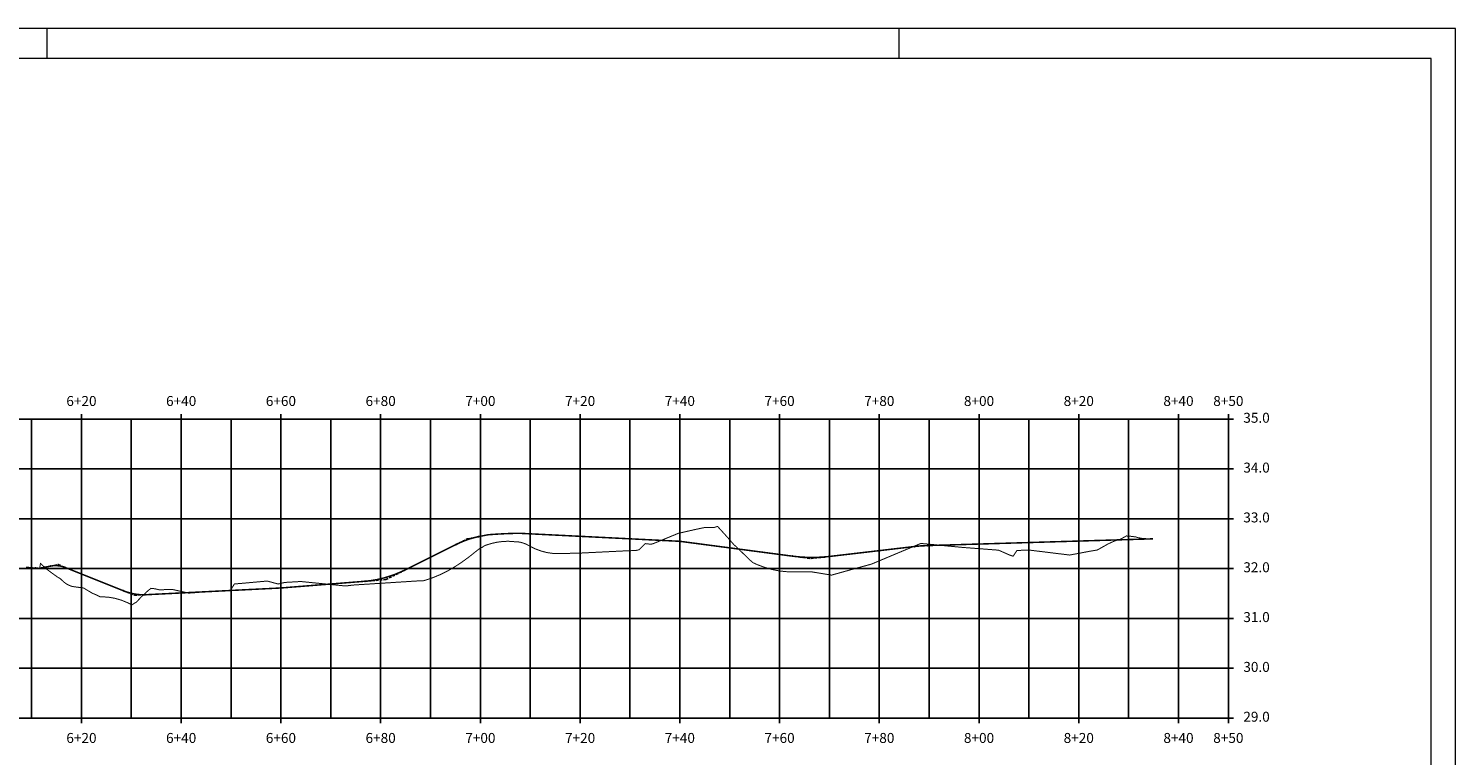
# Model space of a CAD drawing. Units: metres. Extents: x 531386 to 532511, y 6588509 to 6589104.
# Drawn here: x 532143 to 532430, y 6588660 to 6588806 of the extents above; entities that cross this region are included whole.
import ezdxf

# ---------------------------------------------------------------- set-up
doc = ezdxf.new("R2010")
doc.units = ezdxf.units.M
doc.linetypes.add('HIDDEN', pattern=[0.375, 0.25, -0.125])
for name, color, linetype in [('-olol-kõrgus', 96, 'Continuous'), ('-projkõrgus', 1, 'Continuous'), ('C-ROAD-CORR', 5, 'Continuous'), ('C-ROAD-PROF-LINE-EXTN', 252, 'HIDDEN'), ('C-ROAD-PROF-VIEW', 7, 'Continuous'), ('C-ROAD-STAN', 11, 'Continuous'), ('Pr_PP', 7, 'Continuous')]:
    doc.layers.add(name, color=color, linetype=linetype)
for name, color, linetype, lineweight in [('5', 7, 'Continuous', 0), ('AS_proj', 1, 'Continuous', 9), ('Pr_PP_Grid', 251, 'Continuous', 0), ('Pr_PP_text', 7, 'Continuous', 0)]:
    doc.layers.add(name, color=color, linetype=linetype, lineweight=lineweight)
doc.styles.add('PP-1000', font='swissl.ttf', dxfattribs={"width": 0.85, "height": 1.5})

# ---------------------------------------------------------------- blocks, each defined once
blk = doc.blocks.new('AeccTickTriangle')
at = {"color": 0, "linetype": 'ByBlock', "lineweight": -2}
blk.add_lwpolyline([(3.05311331771918e-16, 0.6666666666666667), (-0.5773502691896256, -0.333333333333333), (0.5773502691896257, -0.3333333333333335)], close=True, dxfattribs=at)
at = {"color": 0, "linetype": 'ByBlock', "lineweight": -2, "const_width": 0.0625}
blk.add_lwpolyline([(-0.03125, 0, 1), (0.03125, 0, 1)], format="xyb", close=True, dxfattribs=at)

msp = doc.modelspace()

# ---------------------------------------------------------------- linework, layer by layer
at = {"layer": '-olol-kõrgus', "color": 7, "linetype": 'Continuous', "lineweight": 30, "const_width": 0.2, "flags": 128}
msp.add_lwpolyline([(532142.8695041307, 6588697.753437423), (532144.7511832099, 6588697.580951318), (532145.5784520207, 6588697.485969787), (532145.6577399995, 6588697.918840344), (532145.7584476297, 6588698.462790009), (532147.1034905252, 6588697.261852146), (532148.125496643, 6588696.492152975), (532148.511402715, 6588696.216815103), (532148.5824498292, 6588696.170409543), (532149.1295427937, 6588695.77759278), (532149.7441999869, 6588695.414285787), (532149.7476828723, 6588695.410161283), (532150.3658229511, 6588694.811539529), (532150.9839630298, 6588694.35544784), (532151.6021031084, 6588694.048848197), (532152.1104805855, 6588693.859607453), (532154.3969991757, 6588693.547237313), (532156.1614436687, 6588692.499536796), (532156.7509969265, 6588692.254829259), (532157.7190725583, 6588691.793622033), (532158.0696127412, 6588691.805823464), (532158.8462037136, 6588691.738979209), (532159.3882285559, 6588691.709347094), (532160.7068443707, 6588691.479218107), (532162.0254601854, 6588691.0916285), (532163.344076, 6588690.547556097), (532163.7882553439, 6588690.312034523), (532164.154181266, 6588690.195643737), (532164.6626918148, 6588690.539930173), (532164.9525413137, 6588690.692504596), (532165.9813076295, 6588691.770602453), (532167.2999234443, 6588692.997125125), (532167.9024157323, 6588693.485155749), (532168.618539259, 6588693.411635574), (532169.7409682364, 6588693.156458938), (532169.9371550737, 6588693.192206805), (532171.2557708884, 6588693.250612619), (532172.3843156503, 6588693.22270027), (532175.484283262, 6588692.522949998), (532179.595000269, 6588692.836556219), (532183.8143216053, 6588693.008015879), (532184.6373405096, 6588694.354279629), (532191.2220925904, 6588694.948741074), (532193.4116365412, 6588694.35243564), (532194.7512310911, 6588694.668726108), (532197.9394717726, 6588694.855507035), (532206.9373695836, 6588693.955302459), (532208.4355634085, 6588694.144845368), (532222.1721677169, 6588695.019722079), (532222.3559231429, 6588694.99458755), (532222.5366233727, 6588695.003439574), (532223.1147559189, 6588695.176761677), (532224.5359383082, 6588695.660096408), (532225.9571206975, 6588696.257135809), (532227.3783030869, 6588696.966421274), (532228.7994854761, 6588697.786219972), (532230.2206678655, 6588698.714529078), (532231.6418502547, 6588699.749080668), (532233.0630326441, 6588700.887347266), (532233.304063909, 6588701.077568701), (532233.8632107785, 6588701.497048263), (532234.1260495257, 6588701.627695853), (532234.3581816992, 6588701.724937493), (532234.6091606704, 6588701.923942955), (532234.7830372349, 6588702.028509499), (532235.1890664073, 6588702.185662872), (532236.2520832889, 6588702.509144673), (532236.8739712696, 6588702.64612149), (532237.3151001704, 6588702.741119899), (532238.3781170521, 6588702.881042305), (532239.4411339337, 6588702.931364745), (532240.5041508153, 6588702.891871948), (532240.5773239475, 6588702.882982614), (532240.9473540536, 6588702.804234705), (532241.2898759943, 6588702.819995529), (532241.5671676969, 6588702.80288159), (532242.0147538868, 6588702.732890687), (532242.5279652441, 6588702.576680058), (532242.6301845785, 6588702.547991301), (532243.1072485249, 6588702.370543289), (532243.6932014601, 6588702.060101862), (532244.3227850955, 6588701.725971009), (532244.900841037, 6588701.441547366), (532246.108480614, 6588700.984601642), (532247.316120191, 6588700.666805799), (532248.523759768, 6588700.489477703), (532249.7313993449, 6588700.45335271), (532251.2476746539, 6588700.496764477), (532253.6799972798, 6588700.545166207), (532262.7836403415, 6588700.99169217), (532265.1393178495, 6588701.080772751), (532265.7944029834, 6588701.227803661), (532267.0532355708, 6588702.460657036), (532268.1177776344, 6588702.339325765), (532268.1284709708, 6588702.33878407), (532268.5751710427, 6588702.425339524), (532273.6436739459, 6588704.513814906), (532275.5686613714, 6588704.956874527), (532277.1589821609, 6588705.313951396), (532278.7493029505, 6588705.652528469), (532278.8020166882, 6588705.663109794), (532280.33962374, 6588705.705368784), (532280.9226381204, 6588705.723643333), (532281.5219237057, 6588705.916877273), (532281.9299445295, 6588705.4826342), (532283.520265319, 6588703.724352974), (532284.8177769039, 6588702.239755595), (532285.1105861085, 6588701.981415636), (532286.7009068981, 6588700.449198043), (532288.1181244303, 6588699.08334761), (532288.6105285847, 6588698.648468911), (532289.5353419626, 6588698.227563975), (532290.9525594948, 6588697.700270102), (532292.3697770269, 6588697.291995941), (532293.7869945592, 6588697.003750847), (532295.2042120914, 6588696.836247438), (532296.6214296237, 6588696.789899825), (532300.2961704676, 6588696.808818283), (532304.390863888, 6588696.138641228), (532308.0184693629, 6588697.153052268), (532312.3751134449, 6588698.339743917), (532319.415509102, 6588701.294684298), (532322.3062083016, 6588702.499884718), (532330.718402109, 6588701.693629007), (532330.8125488411, 6588701.686709012), (532337.885144445, 6588701.144576736), (532340.0983521005, 6588700.170941398), (532340.8018394422, 6588699.92811492), (532341.582973096, 6588701.094037967), (532342.2095885804, 6588701.108123212), (532344.1441975901, 6588701.151930784), (532352.1450474063, 6588700.167427991), (532356.2640927566, 6588700.941478441), (532357.7112984683, 6588701.188478213), (532359.8397163441, 6588702.397301295), (532361.1980446272, 6588703.012789126), (532362.3093075319, 6588703.327582147), (532362.4446738069, 6588703.406951246), (532363.506733371, 6588703.994803485), (532364.1283188155, 6588703.967797699), (532365.3981857065, 6588703.800068053), (532365.834420257, 6588703.659917039), (532366.6876702338, 6588703.506910691), (532367.0882425914, 6588703.477347046), (532367.8967832783, 6588703.420894484), (532368.8284109426, 6588703.420873963)], dxfattribs=at)
at = {"layer": '-projkõrgus', "color": 1, "linetype": 'Continuous', "lineweight": 30, "ltscale": 2, "const_width": 0.3, "flags": 128}
for points in [[(532145.5032013273, 6588697.505511872), (532147.7819753824, 6588697.952776409), (532148.3778525047, 6588698.034211284), (532148.9737843613, 6588698.044621096), (532149.5696862973, 6588697.984004365), (532150.1654736624, 6588697.852369704), (532150.7610618225, 6588697.64973581), (532162.4123747203, 6588692.990372659), (532163.1613595057, 6588692.718961633), (532163.9105266699, 6588692.503692476), (532164.6598341312, 6588692.344577282), (532165.4092398001, 6588692.241624986), (532166.158701581, 6588692.194841372), (532166.9081773756, 6588692.204229068), (532193.9862386334, 6588693.558132133), (532210.8154050454, 6588694.902590601), (532212.0148304898, 6588695.03438204), (532213.2141553211, 6588695.238106197), (532214.4133364, 6588695.513755744), (532215.6123305918, 6588695.861320768), (532216.8110947689, 6588696.280788763), (532218.009585812, 6588696.772144645), (532219.2077606115, 6588697.335370738), (532229.1007229507, 6588702.283119535), (532229.9989450086, 6588702.705359112), (532230.8974040481, 6588703.073745091), (532231.7960677813, 6588703.388264231), (532232.6949039125, 6588703.648905232), (532233.5938801401, 6588703.855658725), (532235.4912767033, 6588704.235138037)], [(532241.8736428047, 6588704.52931345), (532273.9862386334, 6588702.923683658), (532296.5521877368, 6588699.944101233), (532298.0463433746, 6588699.784030476), (532299.5405602066, 6588699.698382446), (532301.0348011635, 6588699.687159268), (532302.5290291755, 6588699.750361222), (532304.0232071732, 6588699.887986737), (532320.976354497, 6588701.871752994), (532322.281434946, 6588701.99607473), (532323.5865571303, 6588702.063618349), (532368.8284109435, 6588703.420873963)]]:
    msp.add_lwpolyline(points, dxfattribs=at)
at = {"layer": '-projkõrgus', "color": 1, "linetype": 'HIDDEN', "lineweight": 30, "ltscale": 2, "const_width": 0.3, "flags": 128}
msp.add_lwpolyline([(532235.4912767037, 6588704.235138038), (532236.2520832886, 6588704.293888015), (532236.5898920776, 6588704.316118465), (532237.1965326506, 6588704.354407469), (532237.3151001703, 6588704.362701006), (532238.3781170519, 6588704.423985567), (532238.8772474133, 6588704.446500668), (532239.4411339335, 6588704.472050643), (532240.5041508151, 6588704.506581797), (532241.5671676967, 6588704.527330577), (532241.8736428048, 6588704.52931345)], dxfattribs=at)
at = {"layer": '5', "color": 7, "ltscale": 0.6613891964890379}
for p, q in [((532147.0502215596, 6588805.836937792), (532147.0502215591, 6588799.836937791)), ((532317.8942137937, 6588805.83693779), (532317.8942137932, 6588799.83693779))]:
    msp.add_line(p, q, dxfattribs=at)
for points in [[(532429.5119484451, 6588508.836937787), (532429.5119484463, 6588805.836937791), (531440.1757740362, 6588805.836937794), (531440.175774035, 6588508.836937791)], [(532424.6416724264, 6588514.836937773), (532424.6416724257, 6588799.836937793), (531461.3345931245, 6588799.83693779), (531461.3345931253, 6588514.83693777)]]:
    msp.add_3dface(points, dxfattribs=at)
at = {"layer": 'AS_proj', "color": 1, "linetype": 'HIDDEN', "lineweight": 50, "const_width": 0.3, "flags": 128}
msp.add_lwpolyline([(532144.6078794496, 6588697.617952886), (532145.3486371033, 6588697.516055272), (532145.5032013273, 6588697.505511872)], dxfattribs=at)
at = {"layer": 'C-ROAD-CORR', "color": 4, "linetype": 'Continuous', "lineweight": -3}
for p, q in [((532300.4917953864, 6588699.66140827), (532300.5342217933, 6588699.703834677)), ((532300.4917953864, 6588699.703834677), (532300.5342217933, 6588699.66140827)), ((532166.3869704215, 6588692.170516099), (532166.4293968284, 6588692.212942506)), ((532166.3869704215, 6588692.212942506), (532166.4293968284, 6588692.170516099))]:
    msp.add_line(p, q, dxfattribs=at)
at = {"layer": 'C-ROAD-PROF-LINE-EXTN', "color": 252, "linetype": 'HIDDEN', "lineweight": -3, "ltscale": 2}
for p, q in [((532231.346123081, 6588703.406107313), (532233.5938801401, 6588703.855658725)), ((532229.1007229507, 6588702.283119535), (532231.346123081, 6588703.406107313)), ((532320.976354497, 6588701.871752994), (532322.2814140782, 6588702.024464058)), ((532322.2814140782, 6588702.024464058), (532323.5865571303, 6588702.063618349)), ((532147.7819753824, 6588697.952776409), (532149.2719702183, 6588698.245223942)), ((532149.2719702183, 6588698.245223942), (532150.7610618225, 6588697.64973581)), ((532296.5521877368, 6588699.944101233), (532300.2876625162, 6588699.450873363)), ((532300.2876625162, 6588699.450873363), (532304.0232071732, 6588699.887986737)), ((532210.8154050454, 6588694.902590601), (532215.0141365576, 6588695.238021364)), ((532215.0141365576, 6588695.238021364), (532219.2077606115, 6588697.335370738)), ((532162.4123747203, 6588692.990372659), (532164.6593921029, 6588692.091789804)), ((532164.6593921029, 6588692.091789804), (532166.9081773756, 6588692.204229068))]:
    msp.add_line(p, q, dxfattribs=at)
at = {"layer": 'C-ROAD-PROF-VIEW', "color": 7, "linetype": 'Continuous', "lineweight": -3}
for p, q in [((532153.9690235911, 6588726.458211672), (532153.9690235911, 6588728.458211672)), ((532173.9690235911, 6588726.458211672), (532173.9690235911, 6588728.458211672)), ((532193.9690235911, 6588726.458211672), (532193.9690235911, 6588728.458211672)), ((532213.9690235911, 6588726.458211672), (532213.9690235911, 6588728.458211672)), ((532233.9690235911, 6588726.458211672), (532233.9690235911, 6588728.458211672)), ((532253.9690235911, 6588726.458211672), (532253.9690235911, 6588728.458211672)), ((532273.9690235911, 6588726.458211672), (532273.9690235911, 6588728.458211672)), ((532293.9690235911, 6588726.458211672), (532293.9690235911, 6588728.458211672)), ((532313.9690235911, 6588726.458211672), (532313.9690235911, 6588728.458211672)), ((532333.9690235911, 6588726.458211672), (532333.9690235911, 6588728.458211672)), ((532353.9690235911, 6588726.458211672), (532353.9690235911, 6588728.458211672)), ((532373.9690235911, 6588726.458211672), (532373.9690235911, 6588728.458211672)), ((532382.9690235911, 6588727.458211672), (532384.9690235911, 6588727.458211672)), ((532383.9690235911, 6588667.458211672), (532383.9690235911, 6588728.458211672)), ((532382.9690235911, 6588717.458211672), (532384.9690235911, 6588717.458211672)), ((532382.9690235911, 6588707.458211672), (532384.9690235911, 6588707.458211672)), ((532382.9690235911, 6588697.458211672), (532384.9690235911, 6588697.458211672)), ((532382.9690235911, 6588687.458211672), (532384.9690235911, 6588687.458211672)), ((532382.9690235911, 6588677.458211672), (532384.9690235911, 6588677.458211672)), ((532382.9690235911, 6588667.458211672), (532384.9690235911, 6588667.458211672))]:
    msp.add_line(p, q, dxfattribs=at)
at = {"layer": 'C-ROAD-STAN', "color": 11, "linetype": 'Continuous', "lineweight": -3}
for centre in [(532233.5938801401, 6588703.855658725), (532229.1007229507, 6588702.283119535), (532320.976354497, 6588701.871752994), (532323.5865571303, 6588702.063618349), (532296.5521877368, 6588699.944101233), (532304.0232071732, 6588699.887986737), (532147.7819753824, 6588697.952776409), (532150.7610618225, 6588697.64973581), (532219.2077606115, 6588697.335370738), (532162.4123747203, 6588692.990372659), (532210.8154050454, 6588694.902590601), (532166.9081773756, 6588692.204229068)]:
    msp.add_circle(centre, 0.05, dxfattribs=at)
at = {"layer": 'Pr_PP', "color": 253, "linetype": 'Continuous', "lineweight": -3}
for p, q in [((531533.9690235911, 6588727.458211672), (532373.9690235911, 6588727.458211672)), ((532383.9690235911, 6588727.458211672), (532373.9690235911, 6588727.458211672)), ((531533.9690235911, 6588677.458211672), (532373.9690235911, 6588677.458211672)), ((532383.9690235911, 6588677.458211672), (532373.9690235911, 6588677.458211672)), ((531533.9690235911, 6588667.458211672), (532373.9690235911, 6588667.458211672)), ((532383.9690235911, 6588667.458211672), (532373.9690235911, 6588667.458211672))]:
    msp.add_line(p, q, dxfattribs=at)
at = {"layer": 'Pr_PP', "color": 7, "linetype": 'Continuous', "lineweight": -3}
msp.add_line((531533.9690235911, 6588667.458211672), (532383.9690235911, 6588667.458211672), dxfattribs=at)
at = {"layer": 'Pr_PP_Grid', "color": 251, "linetype": 'Continuous', "lineweight": -3}
for p, q in [((532143.9690235911, 6588667.458211672), (532143.9690235911, 6588727.458211672)), ((532153.9690235911, 6588667.458211672), (532153.9690235911, 6588727.458211672)), ((532163.9690235911, 6588667.458211672), (532163.9690235911, 6588727.458211672)), ((532173.9690235911, 6588667.458211672), (532173.9690235911, 6588727.458211672)), ((532183.9690235911, 6588667.458211672), (532183.9690235911, 6588727.458211672)), ((532193.9690235911, 6588667.458211672), (532193.9690235911, 6588727.458211672)), ((532203.9690235911, 6588667.458211672), (532203.9690235911, 6588727.458211672)), ((532213.9690235911, 6588667.458211672), (532213.9690235911, 6588727.458211672)), ((532223.9690235911, 6588667.458211672), (532223.9690235911, 6588727.458211672)), ((532233.9690235911, 6588667.458211672), (532233.9690235911, 6588727.458211672)), ((532243.9690235911, 6588667.458211672), (532243.9690235911, 6588727.458211672)), ((532253.9690235911, 6588667.458211672), (532253.9690235911, 6588727.458211672)), ((532263.9690235911, 6588667.458211672), (532263.9690235911, 6588727.458211672)), ((532273.9690235911, 6588667.458211672), (532273.9690235911, 6588727.458211672)), ((532283.9690235911, 6588667.458211672), (532283.9690235911, 6588727.458211672)), ((532293.9690235911, 6588667.458211672), (532293.9690235911, 6588727.458211672)), ((532303.9690235911, 6588667.458211672), (532303.9690235911, 6588727.458211672)), ((532313.9690235911, 6588667.458211672), (532313.9690235911, 6588727.458211672)), ((532323.9690235911, 6588667.458211672), (532323.9690235911, 6588727.458211672)), ((532333.9690235911, 6588667.458211672), (532333.9690235911, 6588727.458211672)), ((532343.9690235911, 6588667.458211672), (532343.9690235911, 6588727.458211672)), ((532353.9690235911, 6588667.458211672), (532353.9690235911, 6588727.458211672)), ((532363.9690235911, 6588667.458211672), (532363.9690235911, 6588727.458211672)), ((532373.9690235911, 6588667.458211672), (532373.9690235911, 6588727.458211672)), ((532383.9690235911, 6588667.458211672), (532383.9690235911, 6588727.458211672)), ((531533.9690235911, 6588717.458211672), (532373.9690235911, 6588717.458211672)), ((532383.9690235911, 6588717.458211672), (532373.9690235911, 6588717.458211672)), ((531533.9690235911, 6588707.458211672), (532373.9690235911, 6588707.458211672)), ((532383.9690235911, 6588707.458211672), (532373.9690235911, 6588707.458211672)), ((531533.9690235911, 6588697.458211672), (532373.9690235911, 6588697.458211672)), ((532383.9690235911, 6588697.458211672), (532373.9690235911, 6588697.458211672)), ((531533.9690235911, 6588687.458211672), (532373.9690235911, 6588687.458211672)), ((532383.9690235911, 6588687.458211672), (532373.9690235911, 6588687.458211672))]:
    msp.add_line(p, q, dxfattribs=at)
at = {"layer": 'Pr_PP_text', "color": 7, "linetype": 'Continuous', "lineweight": -3}
for p, q in [((532153.9690235911, 6588666.458211672), (532153.9690235911, 6588668.458211672)), ((532173.9690235911, 6588666.458211672), (532173.9690235911, 6588668.458211672)), ((532193.9690235911, 6588666.458211672), (532193.9690235911, 6588668.458211672)), ((532213.9690235911, 6588666.458211672), (532213.9690235911, 6588668.458211672)), ((532233.9690235911, 6588666.458211672), (532233.9690235911, 6588668.458211672)), ((532253.9690235911, 6588666.458211672), (532253.9690235911, 6588668.458211672)), ((532273.9690235911, 6588666.458211672), (532273.9690235911, 6588668.458211672)), ((532293.9690235911, 6588666.458211672), (532293.9690235911, 6588668.458211672)), ((532313.9690235911, 6588666.458211672), (532313.9690235911, 6588668.458211672)), ((532333.9690235911, 6588666.458211672), (532333.9690235911, 6588668.458211672)), ((532353.9690235911, 6588666.458211672), (532353.9690235911, 6588668.458211672)), ((532373.9690235911, 6588666.458211672), (532373.9690235911, 6588668.458211672)), ((532383.9690235911, 6588666.458211672), (532383.9690235911, 6588668.458211672))]:
    msp.add_line(p, q, dxfattribs=at)

# ---------------------------------------------------------------- block references
at = {"layer": 'C-ROAD-STAN', "color": 11, "linetype": 'Continuous', "lineweight": -3, "xscale": 0.02999999999999999, "yscale": 0.02999999999999999, "zscale": 0.02999999999999999}
for p in [(532235.4912767033, 6588704.235138037), (532241.8736428047, 6588704.52931345), (532231.346123081, 6588703.406107313), (532273.9862386334, 6588702.923683658), (532322.2814140782, 6588702.024464058), (532149.2719702183, 6588698.245223942), (532300.2876625162, 6588699.450873363), (532145.5032013273, 6588697.505511872), (532215.0141365576, 6588695.238021364), (532193.9862386334, 6588693.558132133), (532164.6593921029, 6588692.091789804)]:
    msp.add_blockref('AeccTickTriangle', p, dxfattribs=at)

# ---------------------------------------------------------------- texts
at = {"layer": 'C-ROAD-PROF-VIEW', "color": 7, "linetype": 'Continuous', "lineweight": -3, "char_height": 2, "style": 'PP-1000'}
for s, insert, attachment_point in [('6+20', (532153.9690235911, 6588729.458211672), 8), ('6+40', (532173.9690235911, 6588729.458211672), 8), ('6+60', (532193.9690235911, 6588729.458211672), 8), ('6+80', (532213.9690235911, 6588729.458211672), 8), ('7+00', (532233.9690235911, 6588729.458211672), 8), ('7+20', (532253.9690235911, 6588729.458211672), 8), ('7+40', (532273.9690235911, 6588729.458211672), 8), ('7+60', (532293.9690235911, 6588729.458211672), 8), ('7+80', (532313.9690235911, 6588729.458211672), 8), ('8+00', (532333.9690235911, 6588729.458211672), 8), ('8+20', (532353.9690235911, 6588729.458211672), 8), ('8+40', (532373.9690235911, 6588729.458211672), 8), ('8+50', (532383.9690235911, 6588729.458211672), 8), ('35.0', (532386.9690235911, 6588727.458211672), 4), ('34.0', (532386.9690235911, 6588717.458211672), 4), ('33.0', (532386.9690235911, 6588707.458211672), 4), ('32.0', (532386.9690235911, 6588697.458211672), 4), ('31.0', (532386.9690235911, 6588687.458211672), 4), ('30.0', (532386.9690235911, 6588677.458211672), 4), ('29.0', (532386.9690235911, 6588667.458211672), 4)]:
    msp.add_mtext(s, dxfattribs=dict(at, insert=insert, attachment_point=attachment_point))
at = {"layer": 'Pr_PP_text', "color": 7, "linetype": 'Continuous', "lineweight": -3, "char_height": 2, "attachment_point": 2, "style": 'PP-1000'}
for s, insert in [('6+20', (532153.9690235911, 6588664.458211672)), ('6+40', (532173.9690235911, 6588664.458211672)), ('6+60', (532193.9690235911, 6588664.458211672)), ('6+80', (532213.9690235911, 6588664.458211672)), ('7+00', (532233.9690235911, 6588664.458211672)), ('7+20', (532253.9690235911, 6588664.458211672)), ('7+40', (532273.9690235911, 6588664.458211672)), ('7+60', (532293.9690235911, 6588664.458211672)), ('7+80', (532313.9690235911, 6588664.458211672)), ('8+00', (532333.9690235911, 6588664.458211672)), ('8+20', (532353.9690235911, 6588664.458211672)), ('8+40', (532373.9690235911, 6588664.458211672)), ('8+50', (532383.9690235911, 6588664.458211672))]:
    msp.add_mtext(s, dxfattribs=dict(at, insert=insert))

doc.saveas('drawing.dxf')
